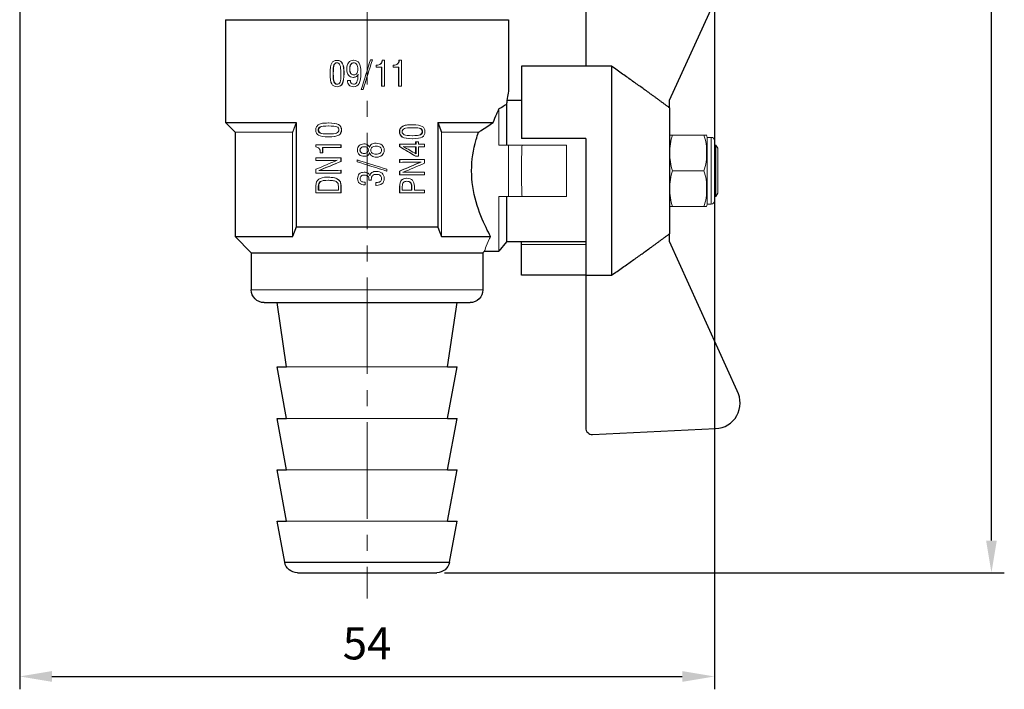
# Model space of a CAD drawing. Units: millimetres. Extents: x 239 to 1288, y 476 to 889.
# Drawn here: x 305 to 382, y 557 to 609 of the extents above; entities that cross this region are included whole.
import ezdxf

# ---------------------------------------------------------------- set-up
doc = ezdxf.new("R2010")
doc.units = ezdxf.units.MM
doc.header["$LTSCALE"] = 10
doc.linetypes.add('ACAD_ISO04W100', pattern=[30, 24, -3, 0, -3])
doc.linetypes.add('CENTER2', pattern=[1.125, 0.75, -0.125, 0.125, -0.125])
doc.layers.get('0').update_dxf_attribs({"color": 220})
for name, color, linetype, lineweight in [('Осевая', 1, 'ACAD_ISO04W100', 15), ('Основная толстая', 7, 'Continuous', 30), ('Основная тонкая', 7, 'Continuous', 15), ('Размеры', 7, 'Continuous', 18)]:
    doc.layers.add(name, color=color, linetype=linetype, lineweight=lineweight)
doc.styles.add('VALтекст', font='isocpeur.ttf', dxfattribs={"height": 2.5})
doc.dimstyles.new('VALразмер1', dxfattribs={"dimtxt": 2.5, "dimasz": 2.5, "dimexe": 1, "dimexo": 0.6, "dimgap": 1, "dimtad": 1, "dimdec": 0, "dimdsep": 46, "dimtxsty": 'VALтекст', "dimcen": 2.5, "dimclrt": 256, "dimadec": 0, "dimazin": 0, "dimtfac": 1, "dimtdec": 0, "dimtmove": 0, "dimatfit": 3, "dimfxl": 1, "dimarcsym": 0})

# ---------------------------------------------------------------- blocks, each defined once
blk = doc.blocks.new('*U44')
at = {"layer": 'Осевая', "color": 0, "linetype": 'CENTER2', "transparency": 16777216}
blk.add_line((0, 46.054), (0, -80.146), dxfattribs=at)
blk = doc.blocks.new('A$Cd335bc3d')
at = {"layer": 'Основная толстая', "extrusion": (1, 3.83476e-17, -2.22045e-16)}
for p, q in [((16.996, -70.95), (16.996, -82.826)), ((23.5, -85.45), (28.814, -73.861)), ((-11, -79.2), (-5.5, -79.2)), ((-11, -79.2), (-11, -87.2)), ((-5.5, -79.2), (11, -79.2)), ((11, -79.2), (11, -84.7)), ((16.996, -82.826), (12, -82.826)), ((12, -82.826), (12, -88.45)), ((19, -82.826), (16.996, -82.826)), ((19, -82.826), (19, -99.074)), ((10.879, -85.45), (12, -85.45)), ((23.5, -86.051), (23.5, -85.45)), ((10.828, -85.781), (10.828, -88.95)), ((23.5, -86.051), (23.5, -95.849)), ((-11, -87.2), (-5.5, -87.2)), ((-10.25, -87.95), (-11, -87.2)), ((-5.5, -87.2), (-5.5, -95.321)), ((5.5, -87.2), (5.5, -95.321)), ((5.5, -87.2), (9.798, -87.2)), ((-10.25, -87.95), (-10.25, -96.071)), ((17, -88.45), (12, -88.45)), ((17, -88.45), (17, -99.074)), ((10.828, -92.95), (10.828, -96.47)), ((5.5, -95.321), (-5.5, -95.321)), ((-10.25, -96.071), (-5.785, -96.071)), ((-9, -97.321), (-10.25, -96.071)), ((5.785, -96.071), (9.604, -96.071)), ((16.996, -95.849), (16.996, -110.95)), ((23.5, -96.45), (23.5, -95.849)), ((10.828, -96.47), (10.25, -97.2)), ((10.828, -96.45), (16.996, -96.45)), ((12, -96.678), (12, -96.45)), ((12, -99.074), (12, -96.678)), ((28.756, -108.053), (23.5, -96.45)), ((-9, -97.321), (9, -97.321)), ((-9, -97.321), (-9, -100.2)), ((9, -97.321), (9.121, -97.2)), ((9, -97.321), (9, -100.2)), ((9.121, -97.2), (10.25, -97.2)), ((16.996, -99.074), (12, -99.074)), ((17, -99.074), (19, -99.074)), ((-8, -101.2), (8, -101.2)), ((-6.25, -106.2), (-7, -101.2)), ((6.25, -106.2), (7, -101.2)), ((-7, -106.2), (-6.25, -106.2)), ((-6.25, -110.2), (-7, -106.2)), ((6.25, -110.2), (7, -106.2)), ((-6.25, -114.2), (-7, -110.2)), ((6.25, -114.2), (7, -110.2)), ((17.52, -111.449), (27.09, -111.001)), ((-6.25, -118.2), (-7, -114.2)), ((6.25, -118.2), (7, -114.2)), ((-6.403, -121.384), (-7, -118.2)), ((6.403, -121.384), (7, -118.2)), ((-6.403, -121.384), (6.403, -121.384)), ((-5.42, -122.2), (5.42, -122.2))]:
    blk.add_line(p, q, dxfattribs=at)
at = {"layer": 'Основная толстая'}
for p, q in [((6.25, -106.2), (7, -106.2)), ((-7, -110.2), (-6.25, -110.2)), ((6.25, -110.2), (7, -110.2)), ((-7, -114.2), (-6.25, -114.2)), ((6.25, -114.2), (7, -114.2)), ((-7, -118.2), (-6.25, -118.2)), ((6.25, -118.2), (7, -118.2))]:
    blk.add_line(p, q, dxfattribs=at)
at = {"layer": 'Основная толстая', "extrusion": (-2.22045e-16, -8.51487e-33, -1)}
for centre, start, end in [((8, -100.2), 270, 360), ((-8, -100.2), 180, 270), ((5.42, -121.2), 270, 349.38034), ((-5.42, -121.2), 190.61966, 270)]:
    blk.add_arc(centre, 1, start, end, dxfattribs=at)
at = {"layer": 'Основная толстая'}
for centre, radius, start, end in [((26.996, -109.003), 2, 272.68378, 28.35496), ((17.496, -110.95), 0.5, 180, 272.68378)]:
    blk.add_arc(centre, radius, start, end, dxfattribs=at)
for points, weights in [([(23.5, -86.051), (21.807, -84.784), (19, -82.826)], [1, 1.02763816651, 1]), ([(5.5, -87.2), (5.648, -87.604), (5.785, -87.95)], [1, 1.00134900386, 1]), ([(-5.785, -96.071), (-5.648, -95.725), (-5.5, -95.321)], [1.93583076072, 1.89933708511, 1.85851371037]), ([(5.5, -95.321), (5.648, -95.725), (5.785, -96.071)], [1.85851371035, 1.8993370851, 1.93583076071]), ([(19, -99.074), (21.807, -97.116), (23.5, -95.849)], [1, 1.02763816651, 1])]:
    blk.add_rational_spline(points, weights, degree=2, dxfattribs=at)
for points, knots in [([(11, -84.7), (11, -84.7), (10.986, -84.781), (10.939, -85.072), (10.906, -85.278), (10.859, -85.581), (10.844, -85.678), (10.828, -85.781)], [-0.7450411, -0.7450411, -0.7450411, -0.7450411, -0.6537364, -0.6537364, -0.5624317, -0.5624317, -0.5237131, -0.5237131, -0.5237131, -0.5237131]), ([(9.798, -87.2), (9.89, -86.959), (9.983, -86.735), (10.132, -86.397), (10.191, -86.266), (10.25, -86.141)], [0.3942859, 0.3942859, 0.3942859, 0.3942859, 0.4850882, 0.4850882, 0.5446135, 0.5446135, 0.5446135, 0.5446135]), ([(10.828, -85.781), (10.816, -85.79), (10.802, -85.8), (10.662, -85.903), (10.48, -86.029), (10.25, -86.141)], [2.0389772, 2.0389772, 2.0389772, 2.0389772, 2.0603649, 2.0603649, 2.2540254, 2.2540254, 2.2540254, 2.2540254]), ([(8.66, -87.95), (8.727, -87.906), (8.794, -87.862), (9.18, -87.609), (9.494, -87.402), (9.798, -87.2)], [4.4543641, 4.4543641, 4.4543641, 4.4543641, 4.4774873, 4.4774873, 4.5882066, 4.5882066, 4.5882066, 4.5882066]), ([(8.124, -90.95), (8.124, -90.137), (8.259, -89.292), (8.534, -88.33), (8.596, -88.137), (8.66, -87.95)], [0, 0, 0, 0, 0.2440416, 0.2440416, 0.3072252, 0.3072252, 0.3072252, 0.3072252]), ([(9.604, -96.071), (9.489, -95.857), (9.368, -95.619), (8.988, -94.824), (8.696, -94.137), (8.259, -92.608), (8.124, -91.763), (8.124, -90.95)], [-0.6000717, -0.6000717, -0.6000717, -0.6000717, -0.4880831, -0.4880831, -0.2440416, -0.2440416, 0, 0, 0, 0])]:
    blk.add_open_spline(points, degree=3, knots=knots, dxfattribs=at)
at = {"layer": 'Основная тонкая', "extrusion": (1, 3.83476e-17, -2.22045e-16)}
for p, q in [((-2.322, -82.362), (-2.343, -82.362)), ((-1.898, -82.624), (-1.916, -82.624)), ((-1.039, -82.359), (-1.048, -82.359)), ((0.262, -82.325), (0.264, -82.325)), ((0.409, -82.325), (0.264, -82.325)), ((1.169, -82.359), (1.18, -82.359)), ((1.355, -82.359), (1.18, -82.359)), ((1.355, -82.359), (1.355, -84.373)), ((2.476, -82.359), (2.498, -82.359)), ((2.669, -82.359), (2.498, -82.359)), ((2.669, -82.359), (2.669, -84.373)), ((-2.624, -83.378), (-2.648, -83.378)), ((-1.791, -83.385), (-1.807, -83.385)), ((-1.339, -83.041), (-1.351, -83.041)), ((-0.475, -83.317), (-0.479, -83.317)), ((0.705, -82.731), (0.712, -82.731)), ((0.705, -82.901), (0.705, -82.731)), ((0.705, -82.901), (0.712, -82.901)), ((0.738, -82.731), (0.712, -82.731)), ((0.712, -82.901), (0.712, -82.731)), ((0.712, -82.901), (1.139, -82.901)), ((1.129, -84.373), (1.129, -82.901)), ((1.139, -84.373), (1.139, -82.901)), ((2.02, -82.731), (2.038, -82.731)), ((2.02, -82.901), (2.02, -82.731)), ((2.02, -82.901), (2.038, -82.901)), ((2.064, -82.731), (2.038, -82.731)), ((2.038, -82.901), (2.038, -82.731)), ((2.038, -82.901), (2.458, -82.901)), ((2.436, -84.373), (2.436, -82.901)), ((2.458, -84.373), (2.458, -82.901)), ((-1.305, -83.934), (-1.528, -83.934)), ((-1.305, -83.934), (-1.305, -83.946)), ((-1.293, -83.934), (-1.305, -83.934)), ((-1.293, -83.946), (-1.305, -83.946)), ((-1.293, -83.934), (-1.293, -83.946)), ((-1.059, -83.686), (-1.069, -83.686)), ((-2.314, -84.413), (-2.335, -84.413)), ((-1.051, -84.413), (-1.061, -84.413)), ((-0.456, -84.621), (-0.309, -84.621)), ((-0.307, -84.621), (-0.309, -84.621)), ((1.129, -84.373), (1.139, -84.373)), ((1.139, -84.373), (1.355, -84.373)), ((2.436, -84.373), (2.458, -84.373)), ((2.458, -84.373), (2.669, -84.373)), ((10.25, -88.95), (10.25, -86.141)), ((-2.981, -87.233), (-3.008, -87.233)), ((-10.25, -87.95), (-5.785, -87.95)), ((-5.785, -96.071), (-5.785, -87.95)), ((-3.77, -87.774), (-3.805, -87.774)), ((-1.979, -87.766), (-1.997, -87.766)), ((2.516, -87.912), (2.539, -87.912)), ((2.77, -87.481), (2.795, -87.481)), ((3.5, -87.372), (3.532, -87.372)), ((4.279, -87.909), (4.318, -87.909)), ((5.785, -87.95), (8.66, -87.95)), ((5.785, -87.95), (5.785, -96.071)), ((-2.982, -88.314), (-3.009, -88.314)), ((3.499, -88.453), (3.53, -88.453)), ((3.769, -88.694), (3.803, -88.694)), ((3.769, -88.881), (3.769, -88.694)), ((3.984, -88.694), (3.803, -88.694)), ((3.803, -88.881), (3.803, -88.694)), ((3.984, -88.694), (3.984, -88.881)), ((26.171, -88.167), (23.75, -88.167)), ((26.421, -88.352), (26.421, -93.548)), ((26.75, -88.352), (26.421, -88.352)), ((26.75, -88.352), (26.75, -93.548)), ((27, -88.602), (27, -93.298)), ((-2.038, -88.922), (-3.99, -88.922)), ((-3.99, -89.096), (-3.99, -88.922)), ((-3.637, -89.562), (-3.637, -89.535)), ((-3.475, -89.137), (-3.475, -89.562)), ((-3.475, -89.137), (-2.038, -89.137)), ((-3.444, -89.137), (-3.444, -89.562)), ((-2.038, -88.922), (-2.038, -89.137)), ((-2.019, -88.922), (-2.038, -88.922)), ((-2.019, -89.137), (-2.038, -89.137)), ((-2.019, -88.922), (-2.019, -89.137)), ((-0.547, -89.35), (-0.552, -89.35)), ((0.102, -89.35), (0.103, -89.35)), ((0.692, -88.806), (0.698, -88.806)), ((1.122, -89.342), (1.132, -89.342)), ((2.516, -88.881), (2.539, -88.881)), ((2.516, -89.074), (2.516, -88.881)), ((2.516, -89.074), (2.539, -89.074)), ((3.803, -88.881), (2.539, -88.881)), ((2.539, -89.074), (2.539, -88.881)), ((3.769, -89.614), (3.769, -89.093)), ((3.769, -89.093), (3.803, -89.093)), ((3.803, -89.093), (3.803, -89.633)), ((4.461, -88.881), (3.984, -88.881)), ((3.984, -89.093), (3.984, -89.817)), ((3.984, -89.093), (4.461, -89.093)), ((4.461, -88.881), (4.461, -89.093)), ((10.25, -88.95), (11, -88.95)), ((11, -92.95), (11, -88.95)), ((15.5, -88.95), (12.044, -88.95)), ((15.5, -88.95), (15.5, -92.95)), ((27.106, -88.95), (27, -88.95)), ((27.106, -88.95), (27.106, -92.95)), ((27.25, -89.2), (27.106, -88.95)), ((27.25, -89.2), (27.25, -92.7)), ((-2.038, -89.94), (-3.977, -89.94)), ((-3.977, -90.155), (-3.977, -89.94)), ((-3.941, -90.155), (-3.977, -90.155)), ((-3.637, -89.562), (-3.475, -89.562)), ((-3.444, -89.562), (-3.475, -89.562)), ((-2.038, -89.94), (-2.038, -90.225)), ((-2.019, -89.94), (-2.038, -89.94)), ((-2.019, -90.225), (-2.038, -90.225)), ((-2.019, -89.94), (-2.019, -90.225)), ((-0.777, -90.253), (-0.777, -90.11)), ((-0.77, -90.11), (-0.777, -90.11)), ((0.722, -89.887), (0.728, -89.887)), ((2.527, -90.079), (2.55, -90.079)), ((2.527, -90.294), (2.527, -90.079)), ((2.527, -90.294), (2.55, -90.294)), ((4.461, -90.079), (2.55, -90.079)), ((2.55, -90.294), (2.55, -90.079)), ((3.766, -89.817), (3.8, -89.817)), ((3.8, -89.817), (3.984, -89.817)), ((4.461, -90.079), (4.461, -90.364)), ((-3.977, -91.127), (-3.977, -90.83)), ((-2.038, -90.912), (-2.038, -91.127)), ((-2.019, -90.912), (-2.038, -90.912)), ((-2.019, -90.912), (-2.019, -91.127)), ((0.706, -90.996), (0.712, -90.996)), ((1.521, -90.967), (1.535, -90.967)), ((1.535, -90.822), (1.535, -90.967)), ((2.527, -90.968), (2.55, -90.968)), ((2.527, -91.266), (2.527, -90.968)), ((2.55, -91.266), (2.55, -90.968)), ((4.421, -91.051), (4.461, -91.051)), ((4.461, -91.051), (4.461, -91.266)), ((23.75, -90.95), (26.171, -90.95)), ((-3.977, -91.127), (-2.038, -91.127)), ((-3.057, -91.446), (-3.085, -91.446)), ((-2.178, -91.675), (-2.198, -91.675)), ((-2.019, -91.127), (-2.038, -91.127)), ((-0.541, -91.57), (-0.546, -91.57)), ((0.146, -91.646), (0.147, -91.646)), ((0.146, -91.691), (0.146, -91.646)), ((0.146, -91.691), (0.147, -91.691)), ((0.147, -91.691), (0.147, -91.646)), ((1.122, -91.559), (1.132, -91.559)), ((2.527, -91.266), (2.55, -91.266)), ((2.55, -91.266), (4.461, -91.266)), ((3.068, -91.534), (3.095, -91.534)), ((-3.977, -92.675), (-3.977, -92.11)), ((-3.76, -92.171), (-3.794, -92.171)), ((-3.794, -92.453), (-3.794, -92.171)), ((-3.794, -92.453), (-2.227, -92.453)), ((-3.76, -92.171), (-3.76, -92.453)), ((-2.227, -92.163), (-2.227, -92.453)), ((-2.038, -92.158), (-2.038, -92.675)), ((-2.019, -92.158), (-2.038, -92.158)), ((-2.019, -92.158), (-2.019, -92.675)), ((-0.142, -91.837), (-0.174, -91.837)), ((-0.17, -92.049), (-0.142, -92.049)), ((-0.142, -91.837), (-0.142, -92.049)), ((-0.141, -91.837), (-0.142, -91.837)), ((-0.141, -92.049), (-0.142, -92.049)), ((-0.141, -91.837), (-0.141, -92.049)), ((0.681, -91.864), (0.687, -91.864)), ((0.681, -92.085), (0.681, -91.864)), ((0.681, -92.085), (0.687, -92.085)), ((0.72, -91.864), (0.687, -91.864)), ((0.687, -92.085), (0.687, -91.864)), ((0.687, -92.085), (0.708, -92.085)), ((2.527, -92.163), (2.55, -92.163)), ((2.527, -92.675), (2.527, -92.163)), ((2.55, -92.675), (2.55, -92.163)), ((2.739, -92.453), (2.739, -92.172)), ((2.739, -92.453), (3.48, -92.453)), ((3.448, -92.453), (3.448, -92.158)), ((3.448, -92.158), (3.48, -92.158)), ((3.48, -92.158), (3.48, -92.453)), ((3.673, -92.154), (3.673, -92.453)), ((4.461, -92.453), (3.673, -92.453)), ((4.461, -92.453), (4.461, -92.675)), ((-3.977, -92.675), (-2.038, -92.675)), ((-2.019, -92.675), (-2.038, -92.675)), ((2.527, -92.675), (2.55, -92.675)), ((2.55, -92.675), (4.461, -92.675)), ((10.25, -97.2), (10.25, -92.95)), ((11, -92.95), (10.25, -92.95)), ((15.5, -92.95), (12.044, -92.95)), ((27.106, -92.95), (27, -92.95)), ((27.25, -92.7), (27.106, -92.95)), ((23.75, -93.733), (26.171, -93.733)), ((26.75, -93.548), (26.421, -93.548)), ((16.996, -95.849), (17, -95.849)), ((16.996, -96.678), (12, -96.678)), ((-9, -100.2), (9, -100.2)), ((-6.25, -106.2), (6.25, -106.2))]:
    blk.add_line(p, q, dxfattribs=at)
at = {"layer": 'Основная тонкая'}
for p, q in [((-6.25, -110.2), (6.25, -110.2)), ((-6.25, -114.2), (6.25, -114.2)), ((-6.25, -118.2), (6.25, -118.2))]:
    blk.add_line(p, q, dxfattribs=at)
at = {"layer": 'Основная тонкая', "extrusion": (-2.22045e-16, -8.51487e-33, -1)}
for centre, radius, start, end in [((-24.692, -88.477), 1.199, 5.98655, 15.01073), ((-25.229, -88.477), 1.199, 164.98927, 174.01345), ((-26.75, -88.602), 0.25, 90, 180), ((-26.75, -93.298), 0.25, 180, 270), ((-24.692, -93.423), 1.199, 344.98927, 354.01345), ((-25.229, -93.423), 1.199, 185.98655, 195.01073)]:
    blk.add_arc(centre, radius, start, end, dxfattribs=at)
at = {"layer": 'Основная тонкая'}
for points, knots in [([(-2.873, -83.384), (-2.873, -83.008), (-2.833, -82.744), (-2.751, -82.591), (-2.67, -82.438), (-2.534, -82.362), (-2.343, -82.362)], [0, 0, 0, 0, 1, 1, 1, 2, 2, 2, 2]), ([(-2.648, -83.378), (-2.648, -83.048), (-2.626, -82.829), (-2.581, -82.719), (-2.537, -82.61), (-2.458, -82.555), (-2.343, -82.555)], [-2, -2, -2, -2, -1, -1, -1, 0, 0, 0, 0]), ([(-2.333, -82.555), (-2.44, -82.559), (-2.515, -82.613), (-2.558, -82.719), (-2.602, -82.829), (-2.624, -83.048), (-2.624, -83.378)], [0.031708, 0.031708, 0.031708, 0.031708, 1, 1, 1, 2, 2, 2, 2]), ([(-2.343, -82.362), (-2.247, -82.362), (-2.164, -82.384), (-2.094, -82.427), (-2.025, -82.47), (-1.965, -82.535), (-1.916, -82.624)], [0, 0, 0, 0, 1, 1, 1, 2, 2, 2, 2]), ([(-2.343, -82.555), (-2.23, -82.555), (-2.151, -82.612), (-2.105, -82.726), (-2.059, -82.841), (-2.036, -83.059), (-2.036, -83.381)], [-2, -2, -2, -2, -1, -1, -1, 0, 0, 0, 0]), ([(-2.322, -82.362), (-2.226, -82.362), (-2.144, -82.384), (-2.075, -82.427), (-2.007, -82.47), (-1.948, -82.535), (-1.898, -82.624)], [0, 0, 0, 0, 1, 1, 1, 2, 2, 2, 2]), ([(-1.916, -82.624), (-1.877, -82.693), (-1.85, -82.786), (-1.833, -82.903), (-1.816, -83.019), (-1.807, -83.18), (-1.807, -83.385)], [0, 0, 0, 0, 1, 1, 1, 2, 2, 2, 2]), ([(-1.898, -82.624), (-1.861, -82.693), (-1.833, -82.786), (-1.816, -82.903), (-1.799, -83.019), (-1.791, -83.18), (-1.791, -83.385)], [0, 0, 0, 0, 1, 1, 1, 2, 2, 2, 2]), ([(-1.58, -83.049), (-1.58, -82.836), (-1.533, -82.668), (-1.436, -82.544), (-1.34, -82.421), (-1.211, -82.359), (-1.048, -82.359)], [0, 0, 0, 0, 1, 1, 1, 2, 2, 2, 2]), ([(-1.351, -83.041), (-1.351, -82.884), (-1.325, -82.764), (-1.273, -82.679), (-1.22, -82.594), (-1.145, -82.552), (-1.048, -82.552)], [-2, -2, -2, -2, -1, -1, -1, 0, 0, 0, 0]), ([(-1.043, -82.552), (-1.137, -82.553), (-1.21, -82.596), (-1.261, -82.679), (-1.313, -82.764), (-1.339, -82.884), (-1.339, -83.041)], [0.015729, 0.015729, 0.015729, 0.015729, 1, 1, 1, 2, 2, 2, 2]), ([(-1.048, -82.359), (-0.85, -82.359), (-0.705, -82.434), (-0.615, -82.586), (-0.524, -82.737), (-0.479, -82.98), (-0.479, -83.317)], [0, 0, 0, 0, 1, 1, 1, 2, 2, 2, 2]), ([(-1.048, -82.552), (-0.943, -82.552), (-0.862, -82.595), (-0.805, -82.681), (-0.748, -82.766), (-0.719, -82.888), (-0.719, -83.047)], [-2, -2, -2, -2, -1, -1, -1, 0, 0, 0, 0]), ([(-1.039, -82.359), (-0.842, -82.359), (-0.699, -82.434), (-0.609, -82.586), (-0.52, -82.737), (-0.475, -82.98), (-0.475, -83.317)], [0, 0, 0, 0, 1, 1, 1, 2, 2, 2, 2]), ([(0.732, -82.731), (0.874, -82.731), (0.98, -82.701), (1.051, -82.64), (1.123, -82.579), (1.162, -82.486), (1.169, -82.359)], [0, 0, 0, 0, 1, 1, 1, 2, 2, 2, 2]), ([(0.738, -82.731), (0.882, -82.731), (0.989, -82.701), (1.061, -82.64), (1.133, -82.579), (1.173, -82.486), (1.18, -82.359)], [0, 0, 0, 0, 1, 1, 1, 2, 2, 2, 2]), ([(2.046, -82.731), (2.186, -82.731), (2.29, -82.701), (2.36, -82.64), (2.43, -82.579), (2.469, -82.486), (2.476, -82.359)], [0, 0, 0, 0, 1, 1, 1, 2, 2, 2, 2]), ([(2.064, -82.731), (2.205, -82.731), (2.311, -82.701), (2.382, -82.64), (2.452, -82.579), (2.491, -82.486), (2.498, -82.359)], [0, 0, 0, 0, 1, 1, 1, 2, 2, 2, 2]), ([(-2.335, -84.413), (-2.531, -84.413), (-2.669, -84.337), (-2.751, -84.184), (-2.832, -84.03), (-2.873, -83.764), (-2.873, -83.384)], [0, 0, 0, 0, 1, 1, 1, 2, 2, 2, 2]), ([(-2.34, -84.219), (-2.455, -84.219), (-2.534, -84.16), (-2.58, -84.041), (-2.625, -83.923), (-2.648, -83.702), (-2.648, -83.378)], [-2, -2, -2, -2, -1, -1, -1, 0, 0, 0, 0]), ([(-2.624, -83.378), (-2.624, -83.702), (-2.601, -83.923), (-2.557, -84.041), (-2.513, -84.156), (-2.437, -84.215), (-2.329, -84.219)], [0, 0, 0, 0, 1, 1, 1, 1.969594, 1.969594, 1.969594, 1.969594]), ([(-2.036, -83.381), (-2.036, -83.725), (-2.058, -83.951), (-2.103, -84.058), (-2.147, -84.165), (-2.226, -84.219), (-2.34, -84.219)], [-2, -2, -2, -2, -1, -1, -1, 0, 0, 0, 0]), ([(-1.807, -83.385), (-1.807, -83.757), (-1.848, -84.021), (-1.93, -84.178), (-2.011, -84.335), (-2.147, -84.413), (-2.335, -84.413)], [0, 0, 0, 0, 1, 1, 1, 2, 2, 2, 2]), ([(-1.791, -83.385), (-1.791, -83.757), (-1.831, -84.021), (-1.912, -84.178), (-1.993, -84.335), (-2.127, -84.413), (-2.314, -84.413)], [0, 0, 0, 0, 1, 1, 1, 2, 2, 2, 2]), ([(-1.069, -83.686), (-1.229, -83.686), (-1.355, -83.63), (-1.445, -83.517), (-1.535, -83.404), (-1.58, -83.248), (-1.58, -83.049)], [0, 0, 0, 0, 1, 1, 1, 2, 2, 2, 2]), ([(-1.031, -83.491), (-1.136, -83.491), (-1.216, -83.453), (-1.27, -83.378), (-1.324, -83.302), (-1.351, -83.19), (-1.351, -83.041)], [-2, -2, -2, -2, -1, -1, -1, 0, 0, 0, 0]), ([(-1.339, -83.041), (-1.339, -83.19), (-1.312, -83.302), (-1.259, -83.378), (-1.206, -83.452), (-1.128, -83.49), (-1.026, -83.491)], [0, 0, 0, 0, 1, 1, 1, 1.98547, 1.98547, 1.98547, 1.98547]), ([(-0.479, -83.317), (-0.479, -83.707), (-0.525, -83.988), (-0.616, -84.158), (-0.707, -84.328), (-0.855, -84.413), (-1.061, -84.413)], [0, 0, 0, 0, 1, 1, 1, 2, 2, 2, 2]), ([(-0.475, -83.317), (-0.475, -83.707), (-0.52, -83.988), (-0.61, -84.158), (-0.7, -84.328), (-0.848, -84.413), (-1.051, -84.413)], [0, 0, 0, 0, 1, 1, 1, 2, 2, 2, 2]), ([(-0.719, -83.047), (-0.719, -83.2), (-0.745, -83.312), (-0.795, -83.384), (-0.846, -83.455), (-0.925, -83.491), (-1.031, -83.491)], [-2, -2, -2, -2, -1, -1, -1, 0, 0, 0, 0]), ([(-1.061, -84.413), (-1.203, -84.413), (-1.316, -84.37), (-1.401, -84.283), (-1.485, -84.195), (-1.528, -84.079), (-1.528, -83.934)], [0, 0, 0, 0, 1, 1, 1, 2, 2, 2, 2]), ([(-1.305, -83.946), (-1.305, -84.03), (-1.282, -84.097), (-1.237, -84.145), (-1.193, -84.194), (-1.132, -84.219), (-1.055, -84.219)], [0, 0, 0, 0, 1, 1, 1, 2, 2, 2, 2]), ([(-1.293, -83.946), (-1.293, -84.03), (-1.271, -84.097), (-1.226, -84.145), (-1.183, -84.193), (-1.124, -84.218), (-1.05, -84.219)], [0, 0, 0, 0, 1, 1, 1, 1.979816, 1.979816, 1.979816, 1.979816]), ([(-0.691, -83.435), (-0.723, -83.516), (-0.772, -83.578), (-0.837, -83.621), (-0.902, -83.664), (-0.979, -83.686), (-1.069, -83.686)], [0, 0, 0, 0, 1, 1, 1, 2, 2, 2, 2]), ([(-0.692, -83.452), (-0.724, -83.525), (-0.77, -83.581), (-0.829, -83.621), (-0.894, -83.664), (-0.97, -83.686), (-1.059, -83.686)], [0.071932, 0.071932, 0.071932, 0.071932, 1, 1, 1, 2, 2, 2, 2]), ([(-1.055, -84.219), (-0.935, -84.219), (-0.848, -84.165), (-0.795, -84.058), (-0.743, -83.951), (-0.708, -83.744), (-0.691, -83.435)], [0, 0, 0, 0, 1, 1, 1, 2, 2, 2, 2]), ([(-3.74, -87.342), (-3.674, -87.304), (-3.585, -87.276), (-3.474, -87.259), (-3.362, -87.242), (-3.207, -87.233), (-3.008, -87.233)], [0, 0, 0, 0, 1, 1, 1, 2, 2, 2, 2]), ([(-3.008, -87.233), (-2.647, -87.233), (-2.385, -87.274), (-2.23, -87.356), (-2.075, -87.438), (-1.997, -87.575), (-1.997, -87.766)], [0, 0, 0, 0, 1, 1, 1, 2, 2, 2, 2]), ([(-2.981, -87.233), (-2.623, -87.233), (-2.364, -87.274), (-2.21, -87.356), (-2.057, -87.438), (-1.979, -87.575), (-1.979, -87.766)], [0, 0, 0, 0, 1, 1, 1, 2, 2, 2, 2]), ([(-3.987, -87.774), (-3.987, -87.676), (-3.967, -87.592), (-3.926, -87.522), (-3.886, -87.452), (-3.824, -87.392), (-3.74, -87.342)], [0, 0, 0, 0, 1, 1, 1, 2, 2, 2, 2]), ([(-3.009, -88.314), (-3.374, -88.314), (-3.626, -88.273), (-3.771, -88.189), (-3.916, -88.106), (-3.987, -87.968), (-3.987, -87.774)], [0, 0, 0, 0, 1, 1, 1, 2, 2, 2, 2]), ([(-3.805, -87.774), (-3.805, -87.659), (-3.751, -87.579), (-3.642, -87.533), (-3.533, -87.487), (-3.325, -87.464), (-3.012, -87.464)], [-2, -2, -2, -2, -1, -1, -1, 0, 0, 0, 0]), ([(-3.015, -88.084), (-3.335, -88.084), (-3.544, -88.061), (-3.649, -88.016), (-3.753, -87.971), (-3.805, -87.89), (-3.805, -87.774)], [-2, -2, -2, -2, -1, -1, -1, 0, 0, 0, 0]), ([(-2.998, -87.464), (-3.301, -87.464), (-3.503, -87.487), (-3.609, -87.533), (-3.717, -87.579), (-3.77, -87.659), (-3.77, -87.774)], [0.013972, 0.013972, 0.013972, 0.013972, 1, 1, 1, 2, 2, 2, 2]), ([(-3.77, -87.774), (-3.77, -87.89), (-3.719, -87.971), (-3.616, -88.016), (-3.514, -88.06), (-3.311, -88.083), (-3.002, -88.084)], [0, 0, 0, 0, 1, 1, 1, 1.985511, 1.985511, 1.985511, 1.985511]), ([(-2.19, -87.77), (-2.19, -87.887), (-2.249, -87.968), (-2.366, -88.014), (-2.482, -88.06), (-2.701, -88.084), (-3.015, -88.084)], [-2, -2, -2, -2, -1, -1, -1, 0, 0, 0, 0]), ([(-3.012, -87.464), (-2.677, -87.464), (-2.454, -87.486), (-2.349, -87.531), (-2.243, -87.575), (-2.19, -87.655), (-2.19, -87.77)], [-2, -2, -2, -2, -1, -1, -1, 0, 0, 0, 0]), ([(-1.997, -87.766), (-1.997, -87.964), (-2.074, -88.105), (-2.225, -88.189), (-2.376, -88.272), (-2.64, -88.314), (-3.009, -88.314)], [0, 0, 0, 0, 1, 1, 1, 2, 2, 2, 2]), ([(-1.979, -87.766), (-1.979, -87.964), (-2.055, -88.105), (-2.205, -88.189), (-2.355, -88.272), (-2.616, -88.314), (-2.982, -88.314)], [0, 0, 0, 0, 1, 1, 1, 2, 2, 2, 2]), ([(2.516, -87.912), (2.516, -87.815), (2.537, -87.731), (2.579, -87.661), (2.621, -87.591), (2.685, -87.531), (2.77, -87.481)], [0, 0, 0, 0, 1, 1, 1, 2, 2, 2, 2]), ([(3.499, -88.453), (3.142, -88.453), (2.886, -88.411), (2.739, -88.328), (2.591, -88.245), (2.516, -88.106), (2.516, -87.912)], [0, 0, 0, 0, 1, 1, 1, 2, 2, 2, 2]), ([(2.539, -87.912), (2.539, -87.815), (2.56, -87.731), (2.603, -87.661), (2.645, -87.591), (2.709, -87.531), (2.795, -87.481)], [0, 0, 0, 0, 1, 1, 1, 2, 2, 2, 2]), ([(3.53, -88.453), (3.171, -88.453), (2.913, -88.411), (2.763, -88.328), (2.614, -88.245), (2.539, -88.106), (2.539, -87.912)], [0, 0, 0, 0, 1, 1, 1, 2, 2, 2, 2]), ([(2.728, -87.912), (2.728, -87.798), (2.784, -87.718), (2.896, -87.672), (3.007, -87.625), (3.219, -87.602), (3.527, -87.602)], [-2, -2, -2, -2, -1, -1, -1, 0, 0, 0, 0]), ([(3.524, -88.222), (3.209, -88.222), (2.996, -88.2), (2.889, -88.154), (2.782, -88.109), (2.728, -88.029), (2.728, -87.912)], [-2, -2, -2, -2, -1, -1, -1, 0, 0, 0, 0]), ([(2.77, -87.481), (2.838, -87.442), (2.927, -87.415), (3.039, -87.397), (3.151, -87.38), (3.305, -87.372), (3.5, -87.372)], [0, 0, 0, 0, 1, 1, 1, 2, 2, 2, 2]), ([(2.795, -87.481), (2.863, -87.442), (2.954, -87.415), (3.067, -87.397), (3.18, -87.38), (3.335, -87.372), (3.532, -87.372)], [0, 0, 0, 0, 1, 1, 1, 2, 2, 2, 2]), ([(3.508, -88.222), (3.807, -88.221), (4.007, -88.198), (4.115, -88.153), (4.225, -88.107), (4.279, -88.025), (4.279, -87.909)], [0.017007, 0.017007, 0.017007, 0.017007, 1, 1, 1, 2, 2, 2, 2]), ([(4.279, -87.909), (4.279, -87.794), (4.23, -87.714), (4.131, -87.669), (4.034, -87.625), (3.83, -87.603), (3.512, -87.602)], [0, 0, 0, 0, 1, 1, 1, 1.983081, 1.983081, 1.983081, 1.983081]), ([(4.318, -87.909), (4.318, -88.025), (4.263, -88.107), (4.153, -88.153), (4.042, -88.199), (3.834, -88.222), (3.524, -88.222)], [-2, -2, -2, -2, -1, -1, -1, 0, 0, 0, 0]), ([(3.527, -87.602), (3.857, -87.602), (4.069, -87.625), (4.169, -87.669), (4.269, -87.714), (4.318, -87.794), (4.318, -87.909)], [-2, -2, -2, -2, -1, -1, -1, 0, 0, 0, 0]), ([(4.499, -87.904), (4.499, -88.103), (4.428, -88.244), (4.286, -88.327), (4.143, -88.411), (3.894, -88.453), (3.53, -88.453)], [0, 0, 0, 0, 1, 1, 1, 2, 2, 2, 2]), ([(3.532, -87.372), (3.888, -87.372), (4.135, -87.413), (4.281, -87.495), (4.427, -87.577), (4.499, -87.713), (4.499, -87.904)], [0, 0, 0, 0, 1, 1, 1, 2, 2, 2, 2]), ([(23.75, -90.95), (23.56, -90.531), (23.534, -90.003), (23.534, -89.114), (23.56, -88.586), (23.75, -88.167)], [0.4011232, 0.4011232, 0.4011232, 0.4011232, 0.5551324, 0.5551324, 0.7091415, 0.7091415, 0.7091415, 0.7091415]), ([(26.171, -88.167), (26.361, -88.586), (26.387, -89.114), (26.387, -89.558), (26.387, -90.003), (26.361, -90.531), (26.171, -90.95)], [-0.1540092, -0.1540092, -0.1540092, -0.1540092, 0, 0, 0, 0.1540092, 0.1540092, 0.1540092, 0.1540092]), ([(-3.637, -89.535), (-3.637, -89.393), (-3.666, -89.286), (-3.724, -89.214), (-3.782, -89.143), (-3.871, -89.103), (-3.99, -89.096)], [0, 0, 0, 0, 1, 1, 1, 2, 2, 2, 2]), ([(-0.742, -89.339), (-0.742, -89.193), (-0.697, -89.077), (-0.607, -88.991), (-0.517, -88.905), (-0.395, -88.862), (-0.24, -88.862)], [0, 0, 0, 0, 1, 1, 1, 2, 2, 2, 2]), ([(-0.224, -89.82), (-0.387, -89.82), (-0.515, -89.778), (-0.606, -89.693), (-0.697, -89.607), (-0.742, -89.49), (-0.742, -89.339)], [0, 0, 0, 0, 1, 1, 1, 2, 2, 2, 2]), ([(-0.552, -89.35), (-0.552, -89.266), (-0.523, -89.2), (-0.466, -89.152), (-0.408, -89.104), (-0.329, -89.08), (-0.227, -89.08)], [-2, -2, -2, -2, -1, -1, -1, 0, 0, 0, 0]), ([(-0.218, -89.605), (-0.327, -89.605), (-0.41, -89.584), (-0.467, -89.54), (-0.524, -89.496), (-0.552, -89.433), (-0.552, -89.35)], [-2, -2, -2, -2, -1, -1, -1, 0, 0, 0, 0]), ([(-0.226, -89.08), (-0.326, -89.081), (-0.405, -89.104), (-0.462, -89.152), (-0.519, -89.2), (-0.547, -89.266), (-0.547, -89.35)], [0.003276, 0.003276, 0.003276, 0.003276, 1, 1, 1, 2, 2, 2, 2]), ([(-0.547, -89.35), (-0.547, -89.433), (-0.519, -89.496), (-0.462, -89.54), (-0.406, -89.583), (-0.324, -89.605), (-0.217, -89.605)], [0, 0, 0, 0, 1, 1, 1, 1.996773, 1.996773, 1.996773, 1.996773]), ([(-0.24, -88.862), (-0.123, -88.862), (-0.029, -88.887), (0.043, -88.935), (0.116, -88.983), (0.165, -89.054), (0.191, -89.149)], [0, 0, 0, 0, 1, 1, 1, 2, 2, 2, 2]), ([(-0.227, -89.08), (-0.121, -89.08), (-0.04, -89.104), (0.017, -89.15), (0.074, -89.196), (0.103, -89.263), (0.103, -89.35)], [-2, -2, -2, -2, -1, -1, -1, 0, 0, 0, 0]), ([(0.2, -89.538), (0.173, -89.633), (0.125, -89.704), (0.054, -89.75), (-0.016, -89.797), (-0.109, -89.82), (-0.224, -89.82)], [0, 0, 0, 0, 1, 1, 1, 2, 2, 2, 2]), ([(0.103, -89.35), (0.103, -89.428), (0.074, -89.49), (0.016, -89.536), (-0.042, -89.582), (-0.12, -89.605), (-0.218, -89.605)], [-2, -2, -2, -2, -1, -1, -1, 0, 0, 0, 0]), ([(0.102, -89.35), (0.102, -89.263), (0.074, -89.196), (0.017, -89.15), (0.012, -89.145), (0.006, -89.141), (0, -89.137)], [0, 0, 0, 0, 1, 1, 1, 1.097315, 1.097315, 1.097315, 1.097315]), ([(0, -89.548), (0.005, -89.544), (0.011, -89.54), (0.016, -89.536), (0.073, -89.49), (0.102, -89.428), (0.102, -89.35)], [0.912091, 0.912091, 0.912091, 0.912091, 1, 1, 1, 2, 2, 2, 2]), ([(0.19, -89.146), (0.217, -89.031), (0.271, -88.946), (0.352, -88.89), (0.434, -88.834), (0.547, -88.806), (0.692, -88.806)], [0.009587, 0.009587, 0.009587, 0.009587, 1, 1, 1, 2, 2, 2, 2]), ([(0.191, -89.149), (0.218, -89.033), (0.273, -88.946), (0.355, -88.89), (0.437, -88.834), (0.552, -88.806), (0.698, -88.806)], [0, 0, 0, 0, 1, 1, 1, 2, 2, 2, 2]), ([(0.728, -89.887), (0.582, -89.887), (0.462, -89.857), (0.368, -89.795), (0.274, -89.734), (0.218, -89.648), (0.2, -89.538)], [0, 0, 0, 0, 1, 1, 1, 2, 2, 2, 2]), ([(0.296, -89.355), (0.296, -89.247), (0.331, -89.166), (0.401, -89.114), (0.47, -89.062), (0.578, -89.035), (0.723, -89.035)], [-2, -2, -2, -2, -1, -1, -1, 0, 0, 0, 0]), ([(0.687, -89.658), (0.563, -89.658), (0.467, -89.632), (0.398, -89.579), (0.33, -89.526), (0.296, -89.451), (0.296, -89.355)], [-2, -2, -2, -2, -1, -1, -1, 0, 0, 0, 0]), ([(0.684, -89.658), (0.829, -89.658), (0.938, -89.631), (1.011, -89.578), (1.085, -89.525), (1.122, -89.446), (1.122, -89.342)], [0.007624, 0.007624, 0.007624, 0.007624, 1, 1, 1, 2, 2, 2, 2]), ([(1.132, -89.342), (1.132, -89.446), (1.095, -89.525), (1.02, -89.578), (0.946, -89.632), (0.835, -89.658), (0.687, -89.658)], [-2, -2, -2, -2, -1, -1, -1, 0, 0, 0, 0]), ([(0.698, -88.806), (0.899, -88.806), (1.054, -88.854), (1.163, -88.948), (1.273, -89.043), (1.327, -89.175), (1.327, -89.347)], [0, 0, 0, 0, 1, 1, 1, 2, 2, 2, 2]), ([(1.122, -89.342), (1.122, -89.247), (1.086, -89.172), (1.014, -89.117), (0.943, -89.063), (0.845, -89.036), (0.72, -89.035)], [0, 0, 0, 0, 1, 1, 1, 1.992074, 1.992074, 1.992074, 1.992074]), ([(0.723, -89.035), (0.851, -89.035), (0.951, -89.063), (1.023, -89.117), (1.096, -89.172), (1.132, -89.247), (1.132, -89.342)], [-2, -2, -2, -2, -1, -1, -1, 0, 0, 0, 0]), ([(1.327, -89.347), (1.327, -89.511), (1.273, -89.642), (1.165, -89.74), (1.057, -89.838), (0.911, -89.887), (0.728, -89.887)], [0, 0, 0, 0, 1, 1, 1, 2, 2, 2, 2]), ([(0.722, -89.887), (0.576, -89.887), (0.457, -89.857), (0.364, -89.795), (0.273, -89.735), (0.218, -89.651), (0.199, -89.542)], [0, 0, 0, 0, 1, 1, 1, 1.98801, 1.98801, 1.98801, 1.98801]), ([(-0.739, -91.563), (-0.739, -91.409), (-0.694, -91.286), (-0.603, -91.196), (-0.513, -91.107), (-0.39, -91.062), (-0.235, -91.062)], [0, 0, 0, 0, 1, 1, 1, 2, 2, 2, 2]), ([(-0.235, -91.062), (-0.112, -91.062), (-0.01, -91.087), (0.072, -91.138), (0.153, -91.189), (0.203, -91.258), (0.219, -91.344)], [0, 0, 0, 0, 1, 1, 1, 2, 2, 2, 2]), ([(0.218, -91.339), (0.24, -91.224), (0.29, -91.138), (0.369, -91.082), (0.45, -91.025), (0.562, -90.996), (0.706, -90.996)], [0.014664, 0.014664, 0.014664, 0.014664, 1, 1, 1, 2, 2, 2, 2]), ([(0.219, -91.344), (0.24, -91.226), (0.291, -91.139), (0.373, -91.082), (0.454, -91.025), (0.567, -90.996), (0.712, -90.996)], [0, 0, 0, 0, 1, 1, 1, 2, 2, 2, 2]), ([(0.712, -90.996), (0.908, -90.996), (1.059, -91.045), (1.167, -91.144), (1.274, -91.242), (1.327, -91.38), (1.327, -91.559)], [0, 0, 0, 0, 1, 1, 1, 2, 2, 2, 2]), ([(23.75, -93.733), (23.56, -93.314), (23.534, -92.786), (23.534, -91.897), (23.56, -91.369), (23.75, -90.95)], [0.4011232, 0.4011232, 0.4011232, 0.4011232, 0.5551324, 0.5551324, 0.7091415, 0.7091415, 0.7091415, 0.7091415]), ([(26.171, -90.95), (26.361, -91.369), (26.387, -91.897), (26.387, -92.342), (26.387, -92.786), (26.361, -93.314), (26.171, -93.733)], [-0.1540092, -0.1540092, -0.1540092, -0.1540092, 0, 0, 0, 0.1540092, 0.1540092, 0.1540092, 0.1540092]), ([(-3.977, -92.11), (-3.977, -91.883), (-3.906, -91.715), (-3.762, -91.608), (-3.618, -91.5), (-3.394, -91.446), (-3.085, -91.446)], [0, 0, 0, 0, 1, 1, 1, 2, 2, 2, 2]), ([(-3.794, -92.171), (-3.794, -91.986), (-3.743, -91.86), (-3.64, -91.792), (-3.537, -91.725), (-3.332, -91.691), (-3.018, -91.691)], [-2, -2, -2, -2, -1, -1, -1, 0, 0, 0, 0]), ([(-3.004, -91.691), (-3.308, -91.692), (-3.507, -91.726), (-3.608, -91.792), (-3.71, -91.86), (-3.76, -91.986), (-3.76, -92.171)], [0.014364, 0.014364, 0.014364, 0.014364, 1, 1, 1, 2, 2, 2, 2]), ([(-3.085, -91.446), (-2.866, -91.446), (-2.685, -91.465), (-2.541, -91.502), (-2.398, -91.539), (-2.283, -91.597), (-2.198, -91.675)], [0, 0, 0, 0, 1, 1, 1, 2, 2, 2, 2]), ([(-3.057, -91.446), (-2.84, -91.446), (-2.66, -91.465), (-2.518, -91.502), (-2.376, -91.539), (-2.263, -91.597), (-2.178, -91.675)], [0, 0, 0, 0, 1, 1, 1, 2, 2, 2, 2]), ([(-3.018, -91.691), (-2.839, -91.691), (-2.698, -91.701), (-2.598, -91.722), (-2.497, -91.743), (-2.414, -91.777), (-2.347, -91.823)], [-2, -2, -2, -2, -1, -1, -1, 0, 0, 0, 0]), ([(-2.347, -91.823), (-2.305, -91.853), (-2.275, -91.893), (-2.256, -91.945), (-2.237, -91.997), (-2.227, -92.07), (-2.227, -92.163)], [-2, -2, -2, -2, -1, -1, -1, 0, 0, 0, 0]), ([(-2.198, -91.675), (-2.14, -91.729), (-2.099, -91.79), (-2.075, -91.858), (-2.05, -91.925), (-2.038, -92.025), (-2.038, -92.158)], [0, 0, 0, 0, 1, 1, 1, 2, 2, 2, 2]), ([(-2.178, -91.675), (-2.121, -91.729), (-2.08, -91.79), (-2.056, -91.858), (-2.031, -91.925), (-2.019, -92.025), (-2.019, -92.158)], [0, 0, 0, 0, 1, 1, 1, 2, 2, 2, 2]), ([(-0.17, -92.049), (-0.348, -92.049), (-0.487, -92.006), (-0.588, -91.919), (-0.688, -91.833), (-0.739, -91.714), (-0.739, -91.563)], [0, 0, 0, 0, 1, 1, 1, 2, 2, 2, 2]), ([(-0.211, -91.283), (-0.316, -91.283), (-0.398, -91.308), (-0.457, -91.358), (-0.516, -91.408), (-0.546, -91.478), (-0.546, -91.57)], [0, 0, 0, 0, 1, 1, 1, 2, 2, 2, 2]), ([(-0.546, -91.57), (-0.546, -91.658), (-0.515, -91.725), (-0.452, -91.77), (-0.39, -91.815), (-0.297, -91.837), (-0.174, -91.837)], [0, 0, 0, 0, 1, 1, 1, 2, 2, 2, 2]), ([(-0.21, -91.283), (-0.314, -91.283), (-0.395, -91.308), (-0.453, -91.358), (-0.512, -91.408), (-0.541, -91.478), (-0.541, -91.57)], [0.00289, 0.00289, 0.00289, 0.00289, 1, 1, 1, 2, 2, 2, 2]), ([(-0.541, -91.57), (-0.541, -91.658), (-0.51, -91.725), (-0.448, -91.77), (-0.387, -91.815), (-0.295, -91.837), (-0.172, -91.837)], [0, 0, 0, 0, 1, 1, 1, 2, 2, 2, 2]), ([(0.147, -91.646), (0.147, -91.519), (0.118, -91.427), (0.061, -91.369), (0.004, -91.312), (-0.087, -91.283), (-0.211, -91.283)], [0, 0, 0, 0, 1, 1, 1, 2, 2, 2, 2]), ([(0.146, -91.646), (0.146, -91.519), (0.117, -91.427), (0.061, -91.369), (0.044, -91.352), (0.023, -91.337), (0, -91.325)], [0, 0, 0, 0, 1, 1, 1, 1.303669, 1.303669, 1.303669, 1.303669]), ([(0.723, -91.227), (0.59, -91.227), (0.49, -91.259), (0.426, -91.323), (0.362, -91.387), (0.329, -91.486), (0.329, -91.623)], [0, 0, 0, 0, 1, 1, 1, 2, 2, 2, 2]), ([(0.329, -91.623), (0.329, -91.641), (0.33, -91.655), (0.33, -91.665), (0.331, -91.675), (0.331, -91.683), (0.332, -91.689)], [0, 0, 0, 0, 1, 1, 1, 2, 2, 2, 2]), ([(1.327, -91.559), (1.327, -91.73), (1.275, -91.861), (1.169, -91.95), (1.063, -92.04), (0.91, -92.085), (0.708, -92.085)], [0, 0, 0, 0, 1, 1, 1, 2, 2, 2, 2]), ([(0.714, -91.864), (0.852, -91.864), (0.954, -91.839), (1.021, -91.788), (1.088, -91.738), (1.122, -91.661), (1.122, -91.559)], [0, 0, 0, 0, 1, 1, 1, 2, 2, 2, 2]), ([(1.122, -91.559), (1.122, -91.449), (1.088, -91.366), (1.019, -91.31), (0.951, -91.255), (0.851, -91.227), (0.72, -91.227)], [0, 0, 0, 0, 1, 1, 1, 1.991546, 1.991546, 1.991546, 1.991546]), ([(0.72, -91.864), (0.859, -91.864), (0.963, -91.839), (1.03, -91.788), (1.098, -91.738), (1.132, -91.661), (1.132, -91.559)], [0, 0, 0, 0, 1, 1, 1, 2, 2, 2, 2]), ([(1.132, -91.559), (1.132, -91.449), (1.098, -91.366), (1.028, -91.31), (0.959, -91.255), (0.857, -91.227), (0.723, -91.227)], [0, 0, 0, 0, 1, 1, 1, 2, 2, 2, 2]), ([(2.527, -92.163), (2.527, -91.944), (2.571, -91.784), (2.658, -91.684), (2.745, -91.584), (2.882, -91.534), (3.068, -91.534)], [0, 0, 0, 0, 1, 1, 1, 2, 2, 2, 2]), ([(2.55, -92.163), (2.55, -91.944), (2.594, -91.784), (2.682, -91.684), (2.77, -91.584), (2.908, -91.534), (3.095, -91.534)], [0, 0, 0, 0, 1, 1, 1, 2, 2, 2, 2]), ([(2.739, -92.172), (2.739, -92.029), (2.767, -91.925), (2.823, -91.861), (2.878, -91.796), (2.969, -91.764), (3.092, -91.764)], [-2, -2, -2, -2, -1, -1, -1, 0, 0, 0, 0]), ([(3.448, -92.158), (3.448, -92.023), (3.418, -91.924), (3.357, -91.86), (3.297, -91.799), (3.205, -91.767), (3.079, -91.764)], [0, 0, 0, 0, 1, 1, 1, 1.963492, 1.963492, 1.963492, 1.963492]), ([(3.092, -91.764), (3.227, -91.764), (3.325, -91.796), (3.387, -91.86), (3.449, -91.924), (3.48, -92.023), (3.48, -92.158)], [-2, -2, -2, -2, -1, -1, -1, 0, 0, 0, 0]), ([(3.095, -91.534), (3.288, -91.534), (3.431, -91.586), (3.528, -91.691), (3.625, -91.796), (3.673, -91.95), (3.673, -92.154)], [0, 0, 0, 0, 1, 1, 1, 2, 2, 2, 2]), ([(9.121, -97.2), (9.121, -97.2), (9.145, -97.118), (9.27, -96.777), (9.375, -96.518), (9.549, -96.176), (9.575, -96.124), (9.604, -96.071)], [1.9137043, 1.9137043, 1.9137043, 1.9137043, 2.0835703, 2.0835703, 2.2534364, 2.2534364, 2.2819577, 2.2819577, 2.2819577, 2.2819577])]:
    blk.add_open_spline(points, degree=3, knots=knots, dxfattribs=at)
for points in [[(-0.456, -84.621), (-0.216, -83.855), (0.024, -83.09), (0.264, -82.325)], [(0.409, -82.325), (0.169, -83.09), (-0.07, -83.855), (-0.309, -84.621)], [(0, -83.167), (0.087, -82.886), (0.175, -82.605), (0.262, -82.325)], [(0, -83.631), (-0.102, -83.961), (-0.204, -84.291), (-0.307, -84.621)], [(23.75, -88.167), (23.56, -88.167), (23.534, -88.167), (23.534, -88.167)], [(26.387, -88.167), (26.387, -88.167), (26.361, -88.167), (26.171, -88.167)], [(-0.239, -88.862), (-0.238, -88.862), (-0.238, -88.862), (-0.237, -88.862)], [(-0.237, -88.862), (-0.144, -88.862), (-0.065, -88.878), (0, -88.91)], [(3.766, -89.817), (3.357, -89.57), (2.94, -89.322), (2.516, -89.074)], [(3.8, -89.817), (3.388, -89.57), (2.966, -89.322), (2.539, -89.074)], [(3.803, -89.633), (3.48, -89.445), (3.151, -89.258), (2.818, -89.07)], [(2.818, -89.07), (3.151, -89.077), (3.48, -89.085), (3.803, -89.093)], [(3.769, -89.093), (3.457, -89.085), (3.14, -89.078), (2.819, -89.07)], [(-2.32, -90.135), (-2.884, -90.142), (-3.438, -90.148), (-3.977, -90.155)], [(-3.977, -90.83), (-3.438, -90.598), (-2.884, -90.367), (-2.32, -90.135)], [(-2.32, -90.135), (-2.872, -90.142), (-3.414, -90.149), (-3.941, -90.155)], [(-2.038, -90.225), (-2.622, -90.461), (-3.197, -90.696), (-3.756, -90.931)], [(-2.019, -90.225), (-2.598, -90.46), (-3.167, -90.695), (-3.721, -90.931)], [(-0.777, -90.11), (-0.006, -90.347), (0.77, -90.585), (1.535, -90.822)], [(1.535, -90.967), (0.77, -90.729), (-0.006, -90.491), (-0.777, -90.253)], [(-0.77, -90.11), (-0.513, -90.19), (-0.257, -90.269), (0, -90.349)], [(-0.222, -89.82), (-0.222, -89.82), (-0.223, -89.82), (-0.223, -89.82)], [(0, -89.78), (-0.061, -89.807), (-0.135, -89.82), (-0.222, -89.82)], [(2.527, -90.968), (3.083, -90.737), (3.628, -90.505), (4.157, -90.274)], [(4.196, -90.274), (3.662, -90.28), (3.111, -90.287), (2.55, -90.294)], [(2.55, -90.968), (3.111, -90.737), (3.662, -90.505), (4.196, -90.274)], [(-3.756, -90.931), (-3.197, -90.925), (-2.622, -90.918), (-2.038, -90.912)], [(-0.234, -91.062), (-0.233, -91.062), (-0.233, -91.062), (-0.233, -91.062)], [(-0.233, -91.062), (-0.145, -91.062), (-0.067, -91.075), (0, -91.102)], [(1.521, -90.967), (1.017, -90.809), (0.509, -90.651), (0, -90.493)], [(4.461, -90.364), (3.917, -90.599), (3.354, -90.834), (2.779, -91.07)], [(2.779, -91.07), (3.354, -91.063), (3.917, -91.057), (4.461, -91.051)], [(2.779, -91.069), (3.34, -91.063), (3.89, -91.057), (4.421, -91.051)], [(0.332, -91.689), (0.271, -91.69), (0.209, -91.691), (0.147, -91.691)], [(23.534, -93.733), (23.534, -93.733), (23.56, -93.733), (23.75, -93.733)], [(26.171, -93.733), (26.361, -93.733), (26.387, -93.733), (26.387, -93.733)]]:
    blk.add_open_spline(points, degree=3, dxfattribs=at)
for points, weights in [([(-5.785, -87.95), (-5.648, -87.604), (-5.5, -87.2)], [1, 1.00134900386, 1]), ([(12.044, -88.95), (11.377, -88.95), (11, -88.95)], [1.02193948168, 1.04999668373, 1]), ([(12.044, -92.95), (11.956, -90.95), (12.044, -88.95)], [1.08473856325, 1.10424104308, 1.08473856325]), ([(11, -92.95), (11.377, -92.95), (12.044, -92.95)], [1, 1.04999668373, 1.02193948168])]:
    blk.add_rational_spline(points, weights, degree=2, dxfattribs=at)
at = {"layer": 'Осевая', "linetype": 'CENTER2'}
blk.add_blockref('*U44', (0, -44.054), dxfattribs=at)
blk = doc.blocks.new('*D47')
at = {"layer": 'Defpoints', "color": 0, "transparency": 16777216}
for p in [(305.249, 676.126, 162.762), (359.249, 676.126, 162.762), (359.249, 558.358)]:
    blk.add_point(p, dxfattribs=at)
at = {"layer": 'Размеры', "color": 0, "lineweight": -2, "transparency": 16777216}
for p, q in [((305.249, 675.526), (305.249, 557.358)), ((359.249, 675.526), (359.249, 557.358)), ((307.749, 558.358), (356.749, 558.358))]:
    blk.add_line(p, q, dxfattribs=at)
at = {"layer": 'Размеры', "color": 0, "transparency": 16777216}
for points in [[(307.749, 558.775), (307.749, 557.941), (305.249, 558.358)], [(356.749, 558.775), (356.749, 557.941), (359.249, 558.358)]]:
    blk.add_solid(points, dxfattribs=at)
at = {"layer": 'Размеры', "transparency": 16777216, "insert": (332.249, 560.608), "char_height": 2.5, "attachment_point": 5, "style": 'VALтекст'}
blk.add_mtext('54', dxfattribs=at)
blk = doc.blocks.new('*D51')
at = {"layer": 'Defpoints', "color": 0, "transparency": 16777216}
for p in [(332.249, 769.856, 162.762), (380.778, 769.856), (337.669, 566.426, 162.762)]:
    blk.add_point(p, dxfattribs=at)
at = {"layer": 'Размеры', "color": 0, "lineweight": -2, "transparency": 16777216}
for p, q in [((332.849, 769.856), (381.778, 769.856)), ((380.778, 568.926), (380.778, 767.356)), ((338.269, 566.426), (381.778, 566.426))]:
    blk.add_line(p, q, dxfattribs=at)
at = {"layer": 'Размеры', "color": 0, "transparency": 16777216}
for points in [[(380.361, 767.356), (381.194, 767.356), (380.778, 769.856)], [(380.361, 568.926), (381.194, 568.926), (380.778, 566.426)]]:
    blk.add_solid(points, dxfattribs=at)
at = {"layer": 'Размеры', "transparency": 16777216, "insert": (378.528, 668.141), "char_height": 2.5, "attachment_point": 5, "rotation": 90, "style": 'VALтекст'}
blk.add_mtext('203', dxfattribs=at)

msp = doc.modelspace()

# ---------------------------------------------------------------- block references
msp.add_blockref('A$Cd335bc3d', (332.249, 688.626, 162.762))

# ---------------------------------------------------------------- dimensions: what is measured, and where the dimension line sits
at = {"layer": 'Размеры'}
dim = msp.add_linear_dim(base=(380.778, 769.856), p1=(337.669, 566.426, 162.762), p2=(332.249, 769.856, 162.762), angle=90, dimstyle='VALразмер1', dxfattribs=at)
dim.commit()
dim.dimension.update_dxf_attribs({"geometry": '*D51', "text_midpoint": (378.528, 668.141)})
dim = msp.add_linear_dim(base=(359.249, 558.358), p1=(305.249, 676.126, 162.762), p2=(359.249, 676.126, 162.762), dimstyle='VALразмер1', dxfattribs=at)
dim.commit()
dim.dimension.update_dxf_attribs({"geometry": '*D47', "text_midpoint": (332.249, 560.608)})

doc.saveas('drawing.dxf')
